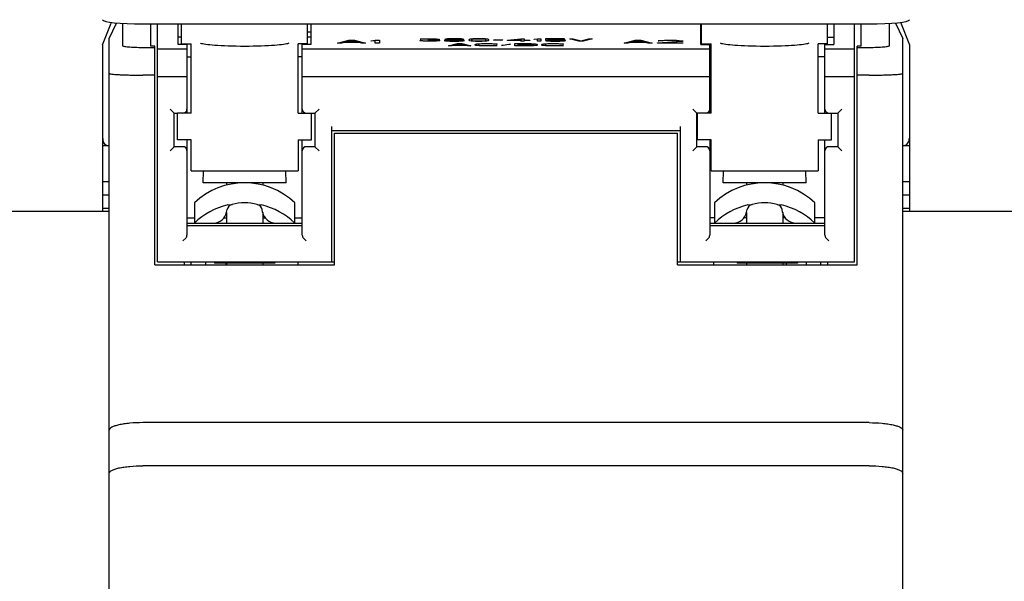
# Model space of a CAD drawing. Units: millimetres. Extents: x 885 to 1396, y -4 to 537.
# Drawn here: x 1231 to 1304, y 372 to 414 of the extents above; entities that cross this region are included whole.
import ezdxf

# ---------------------------------------------------------------- set-up
doc = ezdxf.new("R2010")
doc.units = ezdxf.units.MM
doc.header["$LTSCALE"] = 46.255
doc.header["$PDMODE"] = 3
doc.header["$PDSIZE"] = 0.3125
doc.layers.get('0').update_dxf_attribs({"linetype": 'CONTINUOUS'})
doc.layers.get('Defpoints').update_dxf_attribs({"linetype": 'CONTINUOUS'})
doc.layers.add('1__DRAFT_DIMS', color=7, linetype='CONTINUOUS')
doc.styles.get("Standard").update_dxf_attribs({"font": 'txt', "width": 0.8})
doc.dimstyles.new('DIMSTYLE_7', dxfattribs={"dimtxt": 8, "dimasz": 2.5, "dimexe": 1.5, "dimexo": 0.2, "dimgap": 2, "dimtad": 1, "dimdec": 3, "dimdsep": 46, "dimtxsty": 'Standard', "dimblk": '_FILLED', "dimblk1": '_FILLED', "dimblk2": '_FILLED', "dimcen": 0.09, "dimclrt": 5, "dimadec": 0, "dimazin": 0, "dimtp": 0.01, "dimtm": 0.01, "dimtfac": 1, "dimtdec": 3, "dimtofl": 0, "dimtmove": 0, "dimatfit": 3, "dimldrblk": '_FILLED', "dimfxl": 1, "dimtolj": 1, "dimarcsym": 0})

# ---------------------------------------------------------------- blocks, each defined once
blk = doc.blocks.new('_FILLED')
at = {"color": 0, "linetype": 'ByBlock'}
blk.add_solid([(0, 0), (-1, 0.14), (-1, -0.14)], dxfattribs=at)
blk = doc.blocks.new('*D3')
at = {"layer": '1__DRAFT_DIMS', "color": 0, "linetype": 'Continuous', "lineweight": -2}
for p, q in [((1275.533, 536.884), (1381.347, 536.884)), ((1379.847, 534.384), (1379.847, 332.584)), ((1320.869, 330.084), (1381.347, 330.084))]:
    blk.add_line(p, q, dxfattribs=at)
at = {"layer": 'Defpoints', "color": 0, "linetype": 'Continuous'}
for p in [(1275.333, 536.884), (1320.669, 330.084), (1379.847, 330.084)]:
    blk.add_point(p, dxfattribs=at)
at = {"layer": '1__DRAFT_DIMS', "color": 0, "linetype": 'Continuous', "lineweight": -2, "xscale": 2.5, "yscale": 2.5, "zscale": 2.5}
for p, rotation in [((1379.847, 536.884), 90), ((1379.847, 330.084), 270)]:
    blk.add_blockref('_FILLED', p, dxfattribs=dict(at, rotation=rotation))
at = {"layer": '1__DRAFT_DIMS', "color": 5, "linetype": 'Continuous', "insert": (1369.847, 433.484), "char_height": 8, "attachment_point": 2, "rotation": 90}
blk.add_mtext('\\A1;206.8max', dxfattribs=at)

msp = doc.modelspace()

# ---------------------------------------------------------------- linework, layer by layer
at = {"layer": '1__DRAFT_DIMS', "linetype": 'Continuous'}
for p, q in [((1296.3566, 413.6577), (1297.0326, 411.9677)), ((1236.8326, 411.9677), (1237.483, 413.5938)), ((1237.3326, 412.4554), (1237.8636, 413.5839)), ((1238.3152, 413.5839), (1238.3152, 411.9259)), ((1239.8326, 413.5386), (1294.0326, 413.5386)), ((1240.4326, 411.8798), (1240.4326, 413.5386)), ((1240.9326, 395.7839), (1240.9326, 413.5386)), ((1242.4826, 412.0144), (1242.4826, 413.5386)), ((1242.7326, 412.0144), (1242.7326, 413.5386)), ((1252.1326, 412.0144), (1252.1326, 413.5386)), ((1252.3826, 412.9339), (1252.1326, 412.9339)), ((1252.3826, 413.5386), (1252.3826, 412.0144)), ((1281.4826, 412.0144), (1281.4826, 413.5386)), ((1281.4826, 412.9339), (1281.5326, 412.9339)), ((1281.5326, 412.0144), (1281.5326, 413.5386)), ((1290.9326, 412.0144), (1290.9326, 413.5386)), ((1291.3826, 413.5386), (1291.3826, 412.0144)), ((1292.9326, 395.7839), (1292.9326, 413.5386)), ((1293.4326, 411.8798), (1293.4326, 413.5386)), ((1295.55, 411.9259), (1295.55, 413.5839)), ((1296.0016, 413.5839), (1296.5326, 412.4554)), ((1237.3326, 344.0839), (1237.3326, 412.4554)), ((1242.7326, 412.557), (1242.4826, 412.557)), ((1252.3826, 412.557), (1252.1326, 412.557)), ((1254.3701, 412.0966), (1255.2034, 412.3199)), ((1254.8909, 412.1536), (1254.6826, 412.0966)), ((1255.9326, 412.1536), (1254.8909, 412.1536)), ((1254.943, 412.1726), (1255.4117, 412.3009)), ((1255.8805, 412.1726), (1254.943, 412.1726)), ((1255.2034, 412.3199), (1255.6201, 412.3199)), ((1255.4117, 412.3009), (1255.8805, 412.1726)), ((1255.6201, 412.3199), (1256.4534, 412.0966)), ((1256.1409, 412.0966), (1255.9326, 412.1536)), ((1256.8701, 412.2866), (1257.1826, 412.3199)), ((1256.8701, 412.2486), (1256.8701, 412.2866)), ((1257.1826, 412.2819), (1256.8701, 412.2486)), ((1257.1826, 412.3199), (1257.4951, 412.3199)), ((1257.1826, 412.0966), (1257.1826, 412.2819)), ((1257.4951, 412.3199), (1257.4951, 412.0966)), ((1260.4951, 412.2947), (1260.7034, 412.2947)), ((1260.5367, 412.2833), (1260.4951, 412.2947)), ((1260.5367, 412.3897), (1260.5784, 412.4049)), ((1260.7451, 412.3897), (1260.5367, 412.3897)), ((1260.6201, 412.2719), (1260.5367, 412.2833)), ((1260.5784, 412.4049), (1260.7451, 412.4201)), ((1260.7451, 412.2643), (1260.6201, 412.2719)), ((1260.7034, 412.2947), (1260.7451, 412.2871)), ((1260.7451, 412.4201), (1260.9117, 412.4277)), ((1260.8284, 412.4011), (1260.7451, 412.3897)), ((1260.7451, 412.2871), (1260.8284, 412.2795)), ((1260.9117, 412.2567), (1260.7451, 412.2643)), ((1260.9534, 412.4087), (1260.8284, 412.4011)), ((1260.8284, 412.2795), (1260.9117, 412.2757)), ((1260.9117, 412.4277), (1261.2034, 412.4316)), ((1260.9117, 412.2757), (1261.1201, 412.2719)), ((1261.0784, 412.2529), (1260.9117, 412.2567)), ((1261.1617, 412.4125), (1260.9534, 412.4087)), ((1261.4117, 412.2529), (1261.0784, 412.2529)), ((1261.1201, 412.2719), (1261.3701, 412.2719)), ((1261.3284, 412.4125), (1261.1617, 412.4125)), ((1261.1617, 412.3517), (1261.3284, 412.3517)), ((1261.1617, 412.3365), (1261.1617, 412.3517)), ((1261.3284, 412.3365), (1261.1617, 412.3365)), ((1261.2034, 412.4316), (1261.2867, 412.4316)), ((1261.2867, 412.4316), (1261.5784, 412.4277)), ((1261.5367, 412.4087), (1261.3284, 412.4125)), ((1261.3284, 412.3517), (1261.5784, 412.3593)), ((1261.5784, 412.3327), (1261.3284, 412.3365)), ((1261.3701, 412.2719), (1261.5784, 412.2757)), ((1261.5784, 412.2567), (1261.4117, 412.2529)), ((1261.6617, 412.4011), (1261.5367, 412.4087)), ((1261.5784, 412.4277), (1261.7451, 412.4201)), ((1261.5784, 412.3593), (1261.6617, 412.3669)), ((1261.7034, 412.3251), (1261.5784, 412.3327)), ((1261.5784, 412.2757), (1261.6617, 412.2795)), ((1261.7451, 412.2643), (1261.5784, 412.2567)), ((1261.7451, 412.3897), (1261.6617, 412.4011)), ((1261.6617, 412.3669), (1261.7451, 412.3821)), ((1261.8284, 412.3555), (1261.6617, 412.3441)), ((1261.6617, 412.3441), (1261.8701, 412.3365)), ((1261.6617, 412.2795), (1261.7451, 412.2871)), ((1261.7867, 412.3099), (1261.7034, 412.3251)), ((1261.7451, 412.4201), (1261.9117, 412.4049)), ((1261.7451, 412.3821), (1261.7451, 412.3897)), ((1261.7451, 412.2871), (1261.7867, 412.2947)), ((1261.8701, 412.2719), (1261.7451, 412.2643)), ((1261.7867, 412.2947), (1261.7867, 412.3099)), ((1261.9117, 412.3669), (1261.8284, 412.3555)), ((1261.8701, 412.3365), (1261.9534, 412.3251)), ((1261.9534, 412.2833), (1261.8701, 412.2719)), ((1261.9117, 412.4049), (1261.9534, 412.3897)), ((1261.9534, 412.3821), (1261.9117, 412.3669)), ((1261.9534, 412.3897), (1261.9534, 412.3821)), ((1261.9534, 412.3251), (1261.9951, 412.3099)), ((1261.9951, 412.2947), (1261.9534, 412.2833)), ((1261.9951, 412.3099), (1261.9951, 412.2947)), ((1262.4117, 412.3289), (1262.3284, 412.3099)), ((1262.3284, 412.3099), (1262.3284, 412.2985)), ((1262.3284, 412.2985), (1262.4117, 412.2795)), ((1262.4534, 412.4049), (1262.3701, 412.3859)), ((1262.3701, 412.3859), (1262.3701, 412.3745)), ((1262.3701, 412.3745), (1262.4534, 412.3593)), ((1262.5784, 412.3403), (1262.4117, 412.3289)), ((1262.4117, 412.2795), (1262.5367, 412.2681)), ((1262.5784, 412.4163), (1262.4534, 412.4049)), ((1262.4534, 412.3593), (1262.5784, 412.3479)), ((1262.6617, 412.3251), (1262.5367, 412.3099)), ((1262.5367, 412.3099), (1262.5367, 412.2985)), ((1262.5367, 412.2985), (1262.6617, 412.2833)), ((1262.5367, 412.2681), (1262.7451, 412.2567)), ((1262.7867, 412.4277), (1262.5784, 412.4163)), ((1262.6617, 412.3973), (1262.5784, 412.3859)), ((1262.5784, 412.3859), (1262.5784, 412.3783)), ((1262.5784, 412.3783), (1262.6617, 412.3669)), ((1262.5784, 412.3479), (1262.6617, 412.3441)), ((1262.6617, 412.3441), (1262.5784, 412.3403)), ((1262.8284, 412.4087), (1262.6617, 412.3973)), ((1262.6617, 412.3669), (1262.8284, 412.3555)), ((1262.8284, 412.3327), (1262.6617, 412.3251)), ((1262.6617, 412.2833), (1262.8284, 412.2757)), ((1262.7451, 412.2567), (1262.9534, 412.2529)), ((1262.9951, 412.4316), (1262.7867, 412.4277)), ((1262.9951, 412.4125), (1262.8284, 412.4087)), ((1262.8284, 412.3555), (1262.9951, 412.3517)), ((1262.9951, 412.3365), (1262.8284, 412.3327)), ((1262.8284, 412.2757), (1262.9951, 412.2719)), ((1262.9534, 412.2529), (1263.2034, 412.2529)), ((1263.1617, 412.4316), (1262.9951, 412.4316)), ((1263.1617, 412.4125), (1262.9951, 412.4125)), ((1262.9951, 412.3517), (1263.1617, 412.3517)), ((1263.1617, 412.3365), (1262.9951, 412.3365)), ((1262.9951, 412.2719), (1263.1617, 412.2719)), ((1263.3701, 412.4277), (1263.1617, 412.4316)), ((1263.3284, 412.4087), (1263.1617, 412.4125)), ((1263.1617, 412.3517), (1263.3284, 412.3555)), ((1263.3284, 412.3327), (1263.1617, 412.3365)), ((1263.1617, 412.2719), (1263.3284, 412.2757)), ((1263.2034, 412.2529), (1263.4117, 412.2567)), ((1263.4951, 412.3973), (1263.3284, 412.4087)), ((1263.3284, 412.3555), (1263.4951, 412.3669)), ((1263.4951, 412.3251), (1263.3284, 412.3327)), ((1263.3284, 412.2757), (1263.4951, 412.2833)), ((1263.5784, 412.4163), (1263.3701, 412.4277)), ((1263.4117, 412.2567), (1263.6201, 412.2681)), ((1263.5784, 412.3859), (1263.4951, 412.3973)), ((1263.4951, 412.3669), (1263.5784, 412.3783)), ((1263.4951, 412.3441), (1263.5784, 412.3479)), ((1263.5784, 412.3403), (1263.4951, 412.3441)), ((1263.6201, 412.3099), (1263.4951, 412.3251)), ((1263.4951, 412.2833), (1263.6201, 412.2985)), ((1263.7034, 412.4049), (1263.5784, 412.4163)), ((1263.5784, 412.3783), (1263.5784, 412.3859)), ((1263.5784, 412.3479), (1263.7034, 412.3593)), ((1263.7451, 412.3289), (1263.5784, 412.3403)), ((1263.6201, 412.2985), (1263.6201, 412.3099)), ((1263.6201, 412.2681), (1263.7451, 412.2795)), ((1263.7867, 412.3859), (1263.7034, 412.4049)), ((1263.7034, 412.3593), (1263.7867, 412.3745)), ((1263.8284, 412.3099), (1263.7451, 412.3289)), ((1263.7451, 412.2795), (1263.8284, 412.2985)), ((1263.7867, 412.3745), (1263.7867, 412.3859)), ((1263.8284, 412.2985), (1263.8284, 412.3099)), ((1264.2034, 412.3783), (1264.1617, 412.3593)), ((1264.1617, 412.3593), (1264.1617, 412.3251)), ((1264.1617, 412.3251), (1264.2034, 412.3061)), ((1264.2451, 412.3897), (1264.2034, 412.3783)), ((1264.2034, 412.3061), (1264.2451, 412.2947)), ((1264.3284, 412.4049), (1264.2451, 412.3897)), ((1264.2451, 412.2947), (1264.3284, 412.2795)), ((1264.4534, 412.4163), (1264.3284, 412.4049)), ((1264.3284, 412.2795), (1264.4534, 412.2681)), ((1264.4117, 412.3783), (1264.3701, 412.3555)), ((1264.3701, 412.3555), (1264.3701, 412.3289)), ((1264.3701, 412.3289), (1264.4117, 412.3061)), ((1264.5784, 412.4011), (1264.4117, 412.3783)), ((1264.4117, 412.3061), (1264.5784, 412.2833)), ((1264.6617, 412.4277), (1264.4534, 412.4163)), ((1264.4534, 412.2681), (1264.6617, 412.2567)), ((1264.7034, 412.4087), (1264.5784, 412.4011)), ((1264.5784, 412.2833), (1264.7034, 412.2757)), ((1264.9117, 412.4316), (1264.6617, 412.4277)), ((1264.6617, 412.2567), (1264.9117, 412.2529)), ((1264.9117, 412.4125), (1264.7034, 412.4087)), ((1264.7034, 412.2757), (1264.9117, 412.2719)), ((1265.1617, 412.4277), (1264.9117, 412.4316)), ((1265.1201, 412.4087), (1264.9117, 412.4125)), ((1264.9117, 412.2719), (1265.1201, 412.2757)), ((1264.9117, 412.2529), (1265.1617, 412.2567)), ((1265.2451, 412.4011), (1265.1201, 412.4087)), ((1265.1201, 412.2757), (1265.2451, 412.2833)), ((1265.3701, 412.4163), (1265.1617, 412.4277)), ((1265.1617, 412.2567), (1265.3701, 412.2681)), ((1265.4117, 412.3783), (1265.2451, 412.4011)), ((1265.2451, 412.2833), (1265.4117, 412.3061)), ((1265.4951, 412.4049), (1265.3701, 412.4163)), ((1265.3701, 412.2681), (1265.4951, 412.2795)), ((1265.4534, 412.3555), (1265.4117, 412.3783)), ((1265.4117, 412.3061), (1265.4534, 412.3289)), ((1265.4534, 412.3289), (1265.4534, 412.3555)), ((1265.5784, 412.3897), (1265.4951, 412.4049)), ((1265.4951, 412.2795), (1265.5784, 412.2947)), ((1265.6201, 412.3783), (1265.5784, 412.3897)), ((1265.5784, 412.2947), (1265.6201, 412.3061)), ((1265.6617, 412.3593), (1265.6201, 412.3783)), ((1265.6201, 412.3061), (1265.6617, 412.3251)), ((1265.6617, 412.3251), (1265.6617, 412.3593)), ((1265.9951, 412.3441), (1266.1617, 412.3517)), ((1266.0367, 412.3365), (1265.9951, 412.3441)), ((1266.1617, 412.3441), (1266.0367, 412.3365)), ((1266.1617, 412.3517), (1266.4951, 412.3365)), ((1266.4951, 412.3289), (1266.1617, 412.3441)), ((1266.4951, 412.3365), (1266.6617, 412.3441)), ((1266.7034, 412.3365), (1266.4951, 412.3289)), ((1266.6617, 412.3441), (1266.7034, 412.3365)), ((1267.0367, 412.3289), (1268.0367, 412.4316)), ((1267.0367, 412.3061), (1267.0367, 412.3289)), ((1268.0367, 412.3061), (1267.0367, 412.3061)), ((1267.3284, 412.3289), (1268.0367, 412.4011)), ((1268.0367, 412.3289), (1267.3284, 412.3289)), ((1268.0367, 412.4316), (1268.2867, 412.4316)), ((1268.0367, 412.4011), (1268.0367, 412.3289)), ((1268.0367, 412.2529), (1268.0367, 412.3061)), ((1268.2867, 412.2529), (1268.0367, 412.2529)), ((1268.2867, 412.4316), (1268.2867, 412.3289)), ((1268.2867, 412.3289), (1268.7034, 412.3289)), ((1268.7034, 412.3061), (1268.2867, 412.3061)), ((1268.2867, 412.3061), (1268.2867, 412.2529)), ((1268.7034, 412.3289), (1268.7034, 412.3061)), ((1269.0367, 412.4049), (1269.2867, 412.4316)), ((1269.0367, 412.3745), (1269.0367, 412.4049)), ((1269.2867, 412.4011), (1269.0367, 412.3745)), ((1269.2867, 412.4316), (1269.5367, 412.4316)), ((1269.2867, 412.2529), (1269.2867, 412.4011)), ((1269.5367, 412.2529), (1269.2867, 412.2529)), ((1269.5367, 412.4316), (1269.5367, 412.2529)), ((1271.2867, 412.4316), (1269.8701, 412.4316)), ((1269.8701, 412.4316), (1269.8701, 412.3327)), ((1269.8701, 412.3327), (1270.1617, 412.3327)), ((1270.1201, 412.2985), (1269.8701, 412.2985)), ((1269.8701, 412.2985), (1269.9534, 412.2833)), ((1269.9534, 412.2833), (1270.0784, 412.2681)), ((1270.0784, 412.4125), (1271.2867, 412.4125)), ((1270.0784, 412.3517), (1270.0784, 412.4125)), ((1270.2867, 412.3631), (1270.0784, 412.3517)), ((1270.0784, 412.2681), (1270.2867, 412.2567)), ((1270.2034, 412.2833), (1270.1201, 412.2985)), ((1270.1617, 412.3327), (1270.3284, 412.3441)), ((1270.3284, 412.2757), (1270.2034, 412.2833)), ((1270.4951, 412.3669), (1270.2867, 412.3631)), ((1270.2867, 412.2567), (1270.4951, 412.2529)), ((1270.3284, 412.3441), (1270.4951, 412.3479)), ((1270.4951, 412.2719), (1270.3284, 412.2757)), ((1270.7451, 412.3669), (1270.4951, 412.3669)), ((1270.4951, 412.3479), (1270.7451, 412.3479)), ((1270.7451, 412.2719), (1270.4951, 412.2719)), ((1270.4951, 412.2529), (1270.7451, 412.2529)), ((1270.9534, 412.3631), (1270.7451, 412.3669)), ((1270.7451, 412.3479), (1270.9117, 412.3441)), ((1270.9117, 412.2757), (1270.7451, 412.2719)), ((1270.7451, 412.2529), (1270.9534, 412.2567)), ((1270.9117, 412.3441), (1271.0367, 412.3365)), ((1271.0367, 412.2833), (1270.9117, 412.2757)), ((1271.1617, 412.3517), (1270.9534, 412.3631)), ((1270.9534, 412.2567), (1271.1617, 412.2681)), ((1271.0367, 412.3365), (1271.1201, 412.3251)), ((1271.1201, 412.2947), (1271.0367, 412.2833)), ((1271.1201, 412.3251), (1271.1617, 412.3137)), ((1271.1617, 412.3061), (1271.1201, 412.2947)), ((1271.2867, 412.3365), (1271.1617, 412.3517)), ((1271.1617, 412.3137), (1271.1617, 412.3061)), ((1271.1617, 412.2681), (1271.2867, 412.2833)), ((1271.2867, 412.4125), (1271.2867, 412.4316)), ((1271.3701, 412.3175), (1271.2867, 412.3365)), ((1271.2867, 412.2833), (1271.3701, 412.3023)), ((1271.3701, 412.3023), (1271.3701, 412.3175)), ((1271.7034, 412.4316), (1271.9534, 412.4316)), ((1272.3701, 412.2529), (1271.7034, 412.4316)), ((1271.9534, 412.4316), (1272.5367, 412.2757)), ((1272.7034, 412.2529), (1272.3701, 412.2529)), ((1272.5367, 412.2757), (1273.1201, 412.4316)), ((1273.3701, 412.4316), (1272.7034, 412.2529)), ((1273.1201, 412.4316), (1273.3701, 412.4316)), ((1275.7451, 412.0966), (1276.5784, 412.3199)), ((1276.2659, 412.1536), (1276.0576, 412.0966)), ((1277.3076, 412.1536), (1276.2659, 412.1536)), ((1276.318, 412.1726), (1276.7867, 412.3009)), ((1277.2555, 412.1726), (1276.318, 412.1726)), ((1276.5784, 412.3199), (1276.9951, 412.3199)), ((1276.7867, 412.3009), (1277.2555, 412.1726)), ((1276.9951, 412.3199), (1277.8284, 412.0966)), ((1277.5159, 412.0966), (1277.3076, 412.1536)), ((1278.2451, 412.1203), (1279.7034, 412.2391)), ((1278.2972, 412.2676), (1278.3492, 412.2866)), ((1278.5576, 412.2676), (1278.2972, 412.2676)), ((1278.3492, 412.2866), (1278.5576, 412.3056)), ((1278.5576, 412.3056), (1278.7659, 412.3151)), ((1278.6617, 412.2819), (1278.5576, 412.2676)), ((1278.818, 412.2914), (1278.6617, 412.2819)), ((1279.9638, 412.2249), (1278.6617, 412.1203)), ((1278.7659, 412.3151), (1279.1305, 412.3199)), ((1279.0784, 412.2961), (1278.818, 412.2914)), ((1279.2867, 412.2961), (1279.0784, 412.2961)), ((1279.1305, 412.3199), (1279.3388, 412.3199)), ((1279.5472, 412.2914), (1279.2867, 412.2961)), ((1279.3388, 412.3199), (1279.6513, 412.3151)), ((1279.7034, 412.2819), (1279.5472, 412.2914)), ((1279.6513, 412.3151), (1279.8597, 412.3056)), ((1279.8076, 412.2676), (1279.7034, 412.2819)), ((1279.7034, 412.2391), (1279.8076, 412.2581)), ((1279.8076, 412.2581), (1279.8076, 412.2676)), ((1279.8597, 412.3056), (1280.068, 412.2866)), ((1280.068, 412.2391), (1279.9638, 412.2249)), ((1280.068, 412.2866), (1280.1201, 412.2676)), ((1280.1201, 412.2581), (1280.068, 412.2391)), ((1280.1201, 412.2676), (1280.1201, 412.2581)), ((1281.4826, 412.557), (1281.5326, 412.557)), ((1290.9326, 412.557), (1291.3826, 412.557)), ((1296.5326, 344.0839), (1296.5326, 412.4554)), ((1236.8326, 411.9677), (1236.8326, 399.5839)), ((1239.8326, 411.7899), (1240.7326, 411.7899)), ((1240.7326, 411.8798), (1240.4326, 411.8798)), ((1240.7326, 395.5839), (1240.7326, 411.8798)), ((1243.1326, 411.6553), (1240.9326, 411.6553)), ((1243.1326, 412.0144), (1242.4826, 412.0144)), ((1242.7326, 412.0576), (1243.4326, 412.0576)), ((1243.1326, 412.0144), (1243.1326, 406.8841)), ((1243.4326, 406.8841), (1243.4326, 412.0576)), ((1252.1326, 412.0576), (1251.4326, 412.0576)), ((1251.4326, 406.8841), (1251.4326, 412.0576)), ((1252.3826, 412.0144), (1251.7326, 412.0144)), ((1251.7326, 406.8841), (1251.7326, 412.0144)), ((1282.1326, 411.6553), (1251.7326, 411.6553)), ((1254.6826, 412.0966), (1254.3701, 412.0966)), ((1256.4534, 412.0966), (1256.1409, 412.0966)), ((1257.4951, 412.0966), (1257.1826, 412.0966)), ((1262.6409, 411.8956), (1263.3076, 412.0742)), ((1262.8909, 411.8956), (1262.6409, 411.8956)), ((1263.0576, 411.9412), (1262.8909, 411.8956)), ((1263.8909, 411.9412), (1263.0576, 411.9412)), ((1263.0992, 411.9564), (1263.4742, 412.059)), ((1263.8492, 411.9564), (1263.0992, 411.9564)), ((1263.3076, 412.0742), (1263.6409, 412.0742)), ((1263.4742, 412.059), (1263.8492, 411.9564)), ((1263.6409, 412.0742), (1264.3076, 411.8956)), ((1264.0576, 411.8956), (1263.8909, 411.9412)), ((1264.3076, 411.8956), (1264.0576, 411.8956)), ((1264.6409, 412.0134), (1264.6826, 412.0324)), ((1264.6409, 411.9564), (1264.6409, 412.0134)), ((1264.6826, 411.9374), (1264.6409, 411.9564)), ((1264.6826, 412.0324), (1264.7659, 412.0476)), ((1264.7659, 411.9222), (1264.6826, 411.9374)), ((1264.7659, 412.0476), (1264.9326, 412.0628)), ((1264.9326, 411.907), (1264.7659, 411.9222)), ((1264.9326, 412.0286), (1264.8909, 412.0134)), ((1264.8909, 412.0134), (1264.8909, 411.9564)), ((1264.8909, 411.9564), (1264.9326, 411.9412)), ((1264.9326, 412.0628), (1265.0992, 412.0704)), ((1265.0159, 412.04), (1264.9326, 412.0286)), ((1264.9326, 411.9412), (1265.0159, 411.9298)), ((1265.0992, 411.8994), (1264.9326, 411.907)), ((1265.1409, 412.0476), (1265.0159, 412.04)), ((1265.0159, 411.9298), (1265.1409, 411.9222)), ((1265.0992, 412.0704), (1265.3076, 412.0742)), ((1265.3076, 411.8956), (1265.0992, 411.8994)), ((1265.3076, 412.0514), (1265.1409, 412.0476)), ((1265.1409, 411.9222), (1265.3076, 411.9184)), ((1265.3076, 412.0742), (1265.6826, 412.0742)), ((1265.6826, 412.0514), (1265.3076, 412.0514)), ((1265.3076, 411.9184), (1265.6826, 411.9184)), ((1265.6826, 411.8956), (1265.3076, 411.8956)), ((1265.6826, 412.0742), (1265.8909, 412.0704)), ((1265.8492, 412.0476), (1265.6826, 412.0514)), ((1265.6826, 411.9184), (1265.8492, 411.9222)), ((1265.8909, 411.8994), (1265.6826, 411.8956)), ((1265.9742, 412.04), (1265.8492, 412.0476)), ((1265.8492, 411.9222), (1265.9742, 411.9298)), ((1265.8909, 412.0704), (1266.0576, 412.0628)), ((1266.0576, 411.907), (1265.8909, 411.8994)), ((1266.0159, 412.0286), (1265.9742, 412.04)), ((1265.9742, 411.9298), (1266.0159, 411.9412)), ((1266.2659, 412.0286), (1266.0159, 412.0286)), ((1266.0159, 411.9412), (1266.2659, 411.9412)), ((1266.0576, 412.0628), (1266.2242, 412.0476)), ((1266.2242, 411.9222), (1266.0576, 411.907)), ((1266.2242, 412.0476), (1266.2659, 412.0286)), ((1266.2659, 411.9412), (1266.2242, 411.9222)), ((1266.5992, 411.9412), (1267.1409, 412.0362)), ((1266.7242, 411.9336), (1266.5992, 411.9412)), ((1267.2659, 412.0286), (1266.7242, 411.9336)), ((1267.1409, 412.0362), (1267.2659, 412.0286)), ((1267.5992, 412.0742), (1268.5992, 412.0742)), ((1267.5992, 411.8956), (1267.5992, 412.0742)), ((1268.5992, 411.8956), (1267.5992, 411.8956)), ((1267.8492, 412.0514), (1268.5992, 412.0514)), ((1267.8492, 411.9184), (1267.8492, 412.0514)), ((1268.5992, 411.9184), (1267.8492, 411.9184)), ((1268.5992, 412.0742), (1268.8076, 412.0704)), ((1268.5992, 412.0514), (1268.7659, 412.0476)), ((1268.7659, 411.9222), (1268.5992, 411.9184)), ((1268.8076, 411.8994), (1268.5992, 411.8956)), ((1268.7659, 412.0476), (1268.8909, 412.04)), ((1268.8909, 411.9298), (1268.7659, 411.9222)), ((1268.8076, 412.0704), (1268.9742, 412.0628)), ((1268.9742, 411.907), (1268.8076, 411.8994)), ((1268.8909, 412.04), (1268.9742, 412.0286)), ((1268.9742, 411.9412), (1268.8909, 411.9298)), ((1268.9742, 412.0628), (1269.1409, 412.0476)), ((1268.9742, 412.0286), (1269.0159, 412.0134)), ((1269.0159, 411.9564), (1268.9742, 411.9412)), ((1269.1409, 411.9222), (1268.9742, 411.907)), ((1269.0159, 412.0134), (1269.0159, 411.9564)), ((1269.1409, 412.0476), (1269.2242, 412.0324)), ((1269.2242, 411.9374), (1269.1409, 411.9222)), ((1269.2242, 412.0324), (1269.2659, 412.0134)), ((1269.2659, 411.9564), (1269.2242, 411.9374)), ((1269.2659, 412.0134), (1269.2659, 411.9564)), ((1269.5992, 412.0134), (1269.6409, 412.0324)), ((1269.5992, 411.9564), (1269.5992, 412.0134)), ((1269.6409, 411.9374), (1269.5992, 411.9564)), ((1269.6409, 412.0324), (1269.7242, 412.0476)), ((1269.7242, 411.9222), (1269.6409, 411.9374)), ((1269.7242, 412.0476), (1269.8909, 412.0628)), ((1269.8909, 411.907), (1269.7242, 411.9222)), ((1269.8909, 412.0286), (1269.8492, 412.0134)), ((1269.8492, 412.0134), (1269.8492, 411.9564)), ((1269.8492, 411.9564), (1269.8909, 411.9412)), ((1269.8909, 412.0628), (1270.0576, 412.0704)), ((1269.9742, 412.04), (1269.8909, 412.0286)), ((1269.8909, 411.9412), (1269.9742, 411.9298)), ((1270.0576, 411.8994), (1269.8909, 411.907)), ((1270.0992, 412.0476), (1269.9742, 412.04)), ((1269.9742, 411.9298), (1270.0992, 411.9222)), ((1270.0576, 412.0704), (1270.2659, 412.0742)), ((1270.2659, 411.8956), (1270.0576, 411.8994)), ((1270.2659, 412.0514), (1270.0992, 412.0476)), ((1270.0992, 411.9222), (1270.2659, 411.9184)), ((1270.2659, 412.0742), (1270.6409, 412.0742)), ((1270.6409, 412.0514), (1270.2659, 412.0514)), ((1270.2659, 411.9184), (1270.6409, 411.9184)), ((1270.6409, 411.8956), (1270.2659, 411.8956)), ((1270.6409, 412.0742), (1270.8492, 412.0704)), ((1270.8076, 412.0476), (1270.6409, 412.0514)), ((1270.6409, 411.9184), (1270.8076, 411.9222)), ((1270.8492, 411.8994), (1270.6409, 411.8956)), ((1270.9326, 412.04), (1270.8076, 412.0476)), ((1270.8076, 411.9222), (1270.9326, 411.9298)), ((1270.8492, 412.0704), (1271.0159, 412.0628)), ((1271.0159, 411.907), (1270.8492, 411.8994)), ((1270.9742, 412.0286), (1270.9326, 412.04)), ((1270.9326, 411.9298), (1270.9742, 411.9412)), ((1271.2242, 412.0286), (1270.9742, 412.0286)), ((1270.9742, 411.9412), (1271.2242, 411.9412)), ((1271.0159, 412.0628), (1271.1826, 412.0476)), ((1271.1826, 411.9222), (1271.0159, 411.907)), ((1271.1826, 412.0476), (1271.2242, 412.0286)), ((1271.2242, 411.9412), (1271.1826, 411.9222)), ((1276.0576, 412.0966), (1275.7451, 412.0966)), ((1277.8284, 412.0966), (1277.5159, 412.0966)), ((1278.2451, 412.0966), (1278.2451, 412.1203)), ((1280.1201, 412.0966), (1278.2451, 412.0966)), ((1278.6617, 412.1203), (1280.1201, 412.1203)), ((1280.1201, 412.1203), (1280.1201, 412.0966)), ((1281.4826, 412.0144), (1282.1326, 412.0144)), ((1281.5326, 412.0576), (1282.2326, 412.0576)), ((1282.1326, 406.8841), (1282.1326, 412.0144)), ((1282.2326, 406.8841), (1282.2326, 412.0576)), ((1290.9326, 412.0576), (1290.2326, 412.0576)), ((1290.2326, 406.8841), (1290.2326, 412.0576)), ((1290.7326, 412.0144), (1291.3826, 412.0144)), ((1290.7326, 406.8841), (1290.7326, 412.0144)), ((1292.9326, 411.6553), (1290.7326, 411.6553)), ((1293.4326, 411.8798), (1293.1326, 411.8798)), ((1293.1326, 395.5839), (1293.1326, 411.8798)), ((1293.1326, 411.7899), (1294.0326, 411.7899)), ((1297.0326, 411.9677), (1297.0326, 399.5839)), ((1243.1326, 411.081), (1243.4326, 411.081)), ((1251.7326, 411.081), (1251.4326, 411.081)), ((1282.1326, 411.081), (1282.2326, 411.081)), ((1290.7326, 411.081), (1290.2326, 411.081)), ((1240.7326, 409.7184), (1239.8326, 409.7184)), ((1243.1326, 409.5839), (1240.9326, 409.5839)), ((1282.1326, 409.5839), (1251.7326, 409.5839)), ((1292.9326, 409.5839), (1290.7326, 409.5839)), ((1294.0326, 409.7184), (1293.1326, 409.7184)), ((1242.1826, 406.8839), (1241.8826, 407.1839)), ((1252.6826, 406.8839), (1252.9826, 407.1839)), ((1281.1826, 406.8839), (1280.8826, 407.1839)), ((1291.6826, 406.8839), (1291.9826, 407.1839)), ((1242.1826, 404.3839), (1242.1826, 406.8839)), ((1242.1826, 406.8839), (1242.4326, 406.8839)), ((1242.4326, 404.8841), (1242.4326, 406.8841)), ((1243.4326, 406.8841), (1242.4326, 406.8841)), ((1251.4326, 406.8841), (1252.4326, 406.8841)), ((1252.4326, 404.8841), (1252.4326, 406.8841)), ((1252.4326, 406.8839), (1252.6826, 406.8839)), ((1252.6826, 406.8839), (1252.6826, 404.3839)), ((1281.1826, 406.8839), (1281.2326, 406.8839)), ((1281.1826, 404.3839), (1281.1826, 406.8839)), ((1282.2326, 406.8841), (1281.2326, 406.8841)), ((1281.2326, 404.8841), (1281.2326, 406.8841)), ((1290.2326, 406.8841), (1291.2326, 406.8841)), ((1291.2326, 404.8841), (1291.2326, 406.8841)), ((1291.2326, 406.8839), (1291.6826, 406.8839)), ((1291.6826, 406.8839), (1291.6826, 404.3839)), ((1253.9326, 395.7839), (1253.9326, 405.8839)), ((1253.9326, 405.5839), (1279.9326, 405.5839)), ((1279.9326, 405.8839), (1279.9326, 395.7839)), ((1243.4326, 404.8841), (1242.4326, 404.8841)), ((1243.1326, 404.8841), (1243.1326, 397.7839)), ((1243.4326, 402.5846), (1243.4326, 404.8841)), ((1251.4326, 404.8841), (1252.4326, 404.8841)), ((1251.4326, 404.8841), (1251.4326, 402.5846)), ((1251.7326, 397.7839), (1251.7326, 404.8841)), ((1254.1326, 405.3839), (1279.7326, 405.3839)), ((1254.1326, 395.5839), (1254.1326, 405.3839)), ((1279.7326, 395.5839), (1279.7326, 405.3839)), ((1282.2326, 404.8841), (1281.2326, 404.8841)), ((1282.1326, 404.8841), (1282.1326, 397.7839)), ((1282.2326, 402.5846), (1282.2326, 404.8841)), ((1290.2326, 404.8841), (1291.2326, 404.8841)), ((1290.2326, 404.8841), (1290.2326, 402.5846)), ((1290.7326, 397.7839), (1290.7326, 404.8841)), ((1236.8326, 404.4839), (1237.3326, 404.4839)), ((1242.1826, 404.3839), (1241.8826, 404.0839)), ((1242.8326, 404.3839), (1242.1826, 404.3839)), ((1252.6826, 404.3839), (1252.0326, 404.3839)), ((1252.6826, 404.3839), (1252.9826, 404.0839)), ((1281.1826, 404.3839), (1280.8826, 404.0839)), ((1281.8326, 404.3839), (1281.1826, 404.3839)), ((1291.6826, 404.3839), (1291.0326, 404.3839)), ((1291.6826, 404.3839), (1291.9826, 404.0839)), ((1296.5326, 404.4839), (1297.0326, 404.4839)), ((1243.4326, 402.5846), (1251.4326, 402.5846)), ((1244.3326, 401.6909), (1244.3683, 402.5846)), ((1250.5326, 401.6909), (1250.4968, 402.5846)), ((1282.2326, 402.5846), (1290.2326, 402.5846)), ((1283.1326, 401.6909), (1283.1683, 402.5846)), ((1289.3326, 401.6909), (1289.2968, 402.5846)), ((1236.8326, 401.7839), (1237.3326, 401.7839)), ((1250.5326, 401.6909), (1244.3326, 401.6909)), ((1246.0826, 401.6909), (1246.0826, 401.5133)), ((1248.7826, 401.6909), (1248.7826, 401.5133)), ((1289.3326, 401.6909), (1283.1326, 401.6909)), ((1284.8826, 401.6909), (1284.8826, 401.5133)), ((1287.5826, 401.6909), (1287.5826, 401.5133)), ((1296.5326, 401.7839), (1297.0326, 401.7839)), ((1236.8326, 400.7839), (1237.3326, 400.7839)), ((1296.5326, 400.7839), (1297.0326, 400.7839)), ((1237.3326, 399.7839), (1236.8326, 399.7839)), ((1243.6826, 400.1909), (1243.6826, 398.6909)), ((1246.0889, 399.5015), (1246.1247, 399.6871)), ((1246.1836, 400.0455), (1246.4968, 400.0781)), ((1248.3683, 400.0781), (1248.6816, 400.0455)), ((1248.7762, 399.5015), (1248.7405, 399.6871)), ((1251.1826, 398.6909), (1251.1826, 400.1909)), ((1282.4826, 400.1909), (1282.4826, 398.6909)), ((1284.8889, 399.5015), (1284.9247, 399.6871)), ((1284.9836, 400.0455), (1285.2968, 400.0781)), ((1287.1683, 400.0781), (1287.4816, 400.0455)), ((1287.5762, 399.5015), (1287.5405, 399.6871)), ((1289.9826, 398.6909), (1289.9826, 400.1909)), ((1297.0326, 399.7839), (1296.5326, 399.7839)), ((1192.4326, 399.5839), (1237.3326, 399.5839)), ((1243.1326, 399.0839), (1243.6826, 399.0839)), ((1245.8977, 399.0839), (1246.0826, 399.0839)), ((1246.0826, 399.4792), (1246.0826, 398.6909)), ((1248.7826, 399.4792), (1248.7826, 398.6909)), ((1248.7826, 399.0839), (1248.9675, 399.0839)), ((1251.1826, 399.0839), (1251.7326, 399.0839)), ((1282.4826, 399.0839), (1282.1326, 399.0839)), ((1284.8826, 399.0839), (1284.6977, 399.0839)), ((1284.8826, 399.4792), (1284.8826, 398.6898)), ((1287.5826, 399.4792), (1287.5826, 398.6898)), ((1287.7675, 399.0839), (1287.5826, 399.0839)), ((1290.7326, 399.0839), (1289.9826, 399.0839)), ((1296.5326, 399.5839), (1341.4326, 399.5839)), ((1243.1326, 398.6909), (1251.7326, 398.6909)), ((1251.7326, 398.4839), (1243.1326, 398.4839)), ((1282.1326, 398.6898), (1290.7326, 398.6898)), ((1290.7326, 398.4839), (1282.1326, 398.4839)), ((1242.8326, 397.3596), (1243.0447, 397.5717)), ((1252.0326, 397.3596), (1251.8204, 397.5717)), ((1282.0447, 397.5717), (1281.8326, 397.3596)), ((1290.8204, 397.5717), (1291.0326, 397.3596)), ((1240.7326, 395.5839), (1254.1326, 395.5839)), ((1240.9326, 395.7839), (1254.1326, 395.7839)), ((1242.9326, 395.7839), (1242.9326, 395.5839)), ((1243.4326, 395.5839), (1243.4326, 395.7839)), ((1244.5326, 395.5839), (1244.5326, 395.7839)), ((1245.1826, 395.7839), (1245.1826, 395.6909)), ((1249.6826, 395.6909), (1245.1826, 395.6909)), ((1246.0326, 395.6909), (1246.0326, 395.5839)), ((1246.0826, 395.6909), (1246.0826, 395.5839)), ((1248.7826, 395.6909), (1248.7826, 395.5839)), ((1249.6826, 395.7839), (1249.6826, 395.6909)), ((1251.4326, 395.5839), (1251.4326, 395.7839)), ((1279.7326, 395.7839), (1292.9326, 395.7839)), ((1279.7326, 395.5839), (1293.1326, 395.5839)), ((1282.4326, 395.5839), (1282.4326, 395.7839)), ((1284.1826, 395.7839), (1284.1826, 395.6898)), ((1288.6826, 395.6898), (1284.1826, 395.6898)), ((1284.8826, 395.6898), (1284.8826, 395.5839)), ((1287.5826, 395.6898), (1287.5826, 395.5839)), ((1287.8326, 395.6898), (1287.8326, 395.5839)), ((1288.6826, 395.7839), (1288.6826, 395.6898)), ((1289.3326, 395.7839), (1289.3326, 395.5839)), ((1290.4326, 395.5839), (1290.4326, 395.7839)), ((1290.9326, 395.7839), (1290.9326, 395.5839)), ((1294.0326, 383.8006), (1239.8326, 383.8006)), ((1294.0326, 380.5839), (1239.8326, 380.5839))]:
    msp.add_line(p, q, dxfattribs=at)
for points in [[(1250.7414, 412.1008), (1250.7288, 412.0949), (1250.6903, 412.0812), (1250.6295, 412.0643), (1250.5478, 412.0461), (1250.446, 412.0273), (1250.3247, 412.0085), (1250.1845, 411.9901), (1250.0258, 411.9723), (1249.8486, 411.9552), (1249.6526, 411.939), (1249.4378, 411.9239), (1249.2039, 411.91), (1248.9509, 411.8976), (1248.6788, 411.8869), (1248.3883, 411.878), (1248.0814, 411.8714), (1247.7632, 411.8673), (1247.4391, 411.8659), (1247.1149, 411.8672), (1246.7963, 411.8712), (1246.4889, 411.8777), (1246.1975, 411.8865), (1245.9246, 411.8972), (1245.6707, 411.9095), (1245.4359, 411.9234), (1245.2202, 411.9384), (1245.0233, 411.9546), (1244.8453, 411.9716), (1244.6858, 411.9895), (1244.5448, 412.0079), (1244.4228, 412.0267), (1244.3203, 412.0455), (1244.2379, 412.0638), (1244.1763, 412.0807), (1244.1348, 412.0956)], [(1289.5414, 412.1008), (1289.5288, 412.0949), (1289.4903, 412.0812), (1289.4295, 412.0643), (1289.3478, 412.0461), (1289.246, 412.0273), (1289.1247, 412.0085), (1288.9845, 411.9901), (1288.8258, 411.9723), (1288.6486, 411.9552), (1288.4526, 411.939), (1288.2378, 411.9239), (1288.0039, 411.91), (1287.7509, 411.8976), (1287.4788, 411.8869), (1287.1883, 411.878), (1286.8814, 411.8714), (1286.5632, 411.8673), (1286.2391, 411.8659), (1285.9149, 411.8672), (1285.5963, 411.8712), (1285.2889, 411.8777), (1284.9975, 411.8865), (1284.7246, 411.8972), (1284.4707, 411.9095), (1284.2359, 411.9234), (1284.0202, 411.9384), (1283.8233, 411.9546), (1283.6453, 411.9716), (1283.4858, 411.9895), (1283.3448, 412.0079), (1283.2228, 412.0267), (1283.1203, 412.0455), (1283.0379, 412.0638), (1282.9763, 412.0807), (1282.9348, 412.0956)]]:
    msp.add_lwpolyline(points, dxfattribs=at)
for centre, radius, start, end in [((1242.8326, 407.1839), 0.3, 270, 360), ((1252.0326, 407.1839), 0.3, 180, 270), ((1281.8326, 407.1839), 0.3, 270, 360), ((1291.0326, 407.1839), 0.3, 180, 270), ((1242.8326, 404.0839), 0.3, 0, 90), ((1252.0326, 404.0839), 0.3, 90, 180), ((1281.8326, 404.0839), 0.3, 0, 90), ((1291.0326, 404.0839), 0.3, 90, 180), ((1247.4326, 396.2534), 5.4375, 46.397181, 133.602819), ((1286.2326, 396.2534), 5.4375, 46.397181, 133.602819), ((1247.4326, 394.7534), 5.4375, 103.279473, 133.602819), ((1246.6156, 399.5924), 0.5, 103.747949, 169.084306), ((1247.4326, 396.2534), 3.9375, 76.253154, 103.747949), ((1248.2495, 399.5924), 0.5, 10.915694, 76.252051), ((1247.4326, 394.7534), 5.4375, 46.397181, 76.720527), ((1286.2326, 394.7534), 5.4375, 103.279473, 133.602819), ((1285.4156, 399.5924), 0.5, 103.747949, 169.084306), ((1286.2326, 396.2534), 3.9375, 76.253154, 103.747949), ((1287.0495, 399.5924), 0.5, 10.915694, 76.252051), ((1286.2326, 394.7534), 5.4375, 46.397181, 76.720527), ((1245.107, 399.6909), 1, 271.461576, 349.084306), ((1249.7581, 399.6909), 1, 190.915694, 268.538244), ((1283.907, 399.6909), 1, 270, 349.084306), ((1288.5581, 399.6909), 1, 190.915694, 270)]:
    msp.add_arc(centre, radius, start, end, dxfattribs=at)
for centre, major_axis, ratio, start_param, end_param in [((1239.8326, 413.8539), (3, 0), 0.1051042, 3.1415927, 4.712389), ((1294.0326, 413.8539), (3, 0), 0.1051042, -1.5707963, 0), ((1242.8326, 397.7839), (0.3, 0), 1, -0.7853982, 0), ((1252.0326, 397.7839), (0.3, 0), 1, -3.1415927, -2.3561945), ((1281.8326, 397.7839), (0.3, 0), 1, -0.7853982, 0), ((1291.0326, 397.7839), (0.3, 0), 1, -3.1415927, -2.3561945)]:
    msp.add_ellipse(centre, major_axis=major_axis, ratio=ratio, start_param=start_param, end_param=end_param, dxfattribs=at)
for points, knots in [([(1238.315, 411.9259), (1238.3151, 411.9127), (1238.3648, 411.8886), (1238.4442, 411.8698), (1238.5878, 411.8464), (1238.7727, 411.8275), (1239.0008, 411.8111), (1239.3581, 411.7945), (1239.6392, 411.7899), (1239.8326, 411.7898)], [0, 0, 0, 0, 0.0258289, 0.0843619, 0.1768797, 0.3006924, 0.4511355, 0.6222238, 1, 1, 1, 1]), ([(1294.0326, 411.7898), (1294.2259, 411.7899), (1294.5071, 411.7945), (1294.8644, 411.8111), (1295.0924, 411.8275), (1295.2773, 411.8464), (1295.421, 411.8698), (1295.5003, 411.8886), (1295.5501, 411.9127), (1295.5502, 411.9259)], [0, 0, 0, 0, 0.3777762, 0.5488645, 0.6993076, 0.8231203, 0.9156381, 0.9741711, 1, 1, 1, 1]), ([(1237.3326, 409.8545), (1237.3326, 409.8485), (1237.3518, 409.8356), (1237.4122, 409.8186), (1237.553, 409.7962), (1237.779, 409.7753), (1238.0869, 409.7556), (1238.4606, 409.7397), (1239.0501, 409.7228), (1239.5134, 409.7173), (1239.8326, 409.7184)], [0, 0, 0, 0, 0.0071892, 0.0224367, 0.0798663, 0.1721722, 0.2961148, 0.4469421, 0.6190086, 1, 1, 1, 1]), ([(1294.0326, 409.7184), (1294.3517, 409.7173), (1294.815, 409.7228), (1295.4046, 409.7397), (1295.7782, 409.7556), (1296.0861, 409.7753), (1296.3121, 409.7962), (1296.4529, 409.8186), (1296.5134, 409.8356), (1296.5326, 409.8485), (1296.5326, 409.8545)], [0, 0, 0, 0, 0.3809914, 0.5530579, 0.7038852, 0.8278278, 0.9201337, 0.9775633, 0.9928108, 1, 1, 1, 1]), ([(1236.8495, 404.9839), (1236.8495, 404.9129), (1236.868, 404.7804), (1236.9477, 404.6141), (1237.0653, 404.5076), (1237.1598, 404.4839), (1237.2035, 404.4839)], [0, 0, 0, 0, 0.315851, 0.5855899, 0.8055748, 1, 1, 1, 1]), ([(1296.6617, 404.4839), (1296.7054, 404.4839), (1296.7999, 404.5076), (1296.9174, 404.6141), (1296.9971, 404.7804), (1297.0157, 404.9129), (1297.0157, 404.9839)], [0, 0, 0, 0, 0.1944252, 0.4144101, 0.684149, 1, 1, 1, 1]), ([(1239.8326, 383.8006), (1239.5099, 383.8006), (1239.0414, 383.7817), (1238.4482, 383.7119), (1238.0755, 383.6459), (1237.7639, 383.5625), (1237.5146, 383.4674), (1237.3326, 383.3399), (1237.3326, 383.2464)], [0, 0, 0, 0, 0.3672927, 0.5331001, 0.6788318, 0.7999812, 0.893516, 1, 1, 1, 1]), ([(1294.0326, 383.8006), (1294.3552, 383.8006), (1294.8237, 383.7817), (1295.4169, 383.7119), (1295.7897, 383.6459), (1296.1012, 383.5625), (1296.3505, 383.4674), (1296.5326, 383.3399), (1296.5326, 383.2464)], [0, 0, 0, 0, 0.3672927, 0.5331001, 0.6788318, 0.7999812, 0.893516, 1, 1, 1, 1]), ([(1237.3326, 380.0296), (1237.3326, 380.1232), (1237.5146, 380.2506), (1237.7639, 380.3458), (1238.0755, 380.4291), (1238.4482, 380.4952), (1239.0414, 380.5649), (1239.5099, 380.5839), (1239.8326, 380.5839)], [0, 0, 0, 0, 0.106484, 0.2000188, 0.3211682, 0.4668999, 0.6327073, 1, 1, 1, 1]), ([(1294.0326, 380.5839), (1294.3552, 380.5839), (1294.8237, 380.5649), (1295.4169, 380.4952), (1295.7897, 380.4291), (1296.1012, 380.3458), (1296.3505, 380.2506), (1296.5326, 380.1232), (1296.5326, 380.0296)], [0, 0, 0, 0, 0.3672927, 0.5331001, 0.6788318, 0.7999812, 0.893516, 1, 1, 1, 1])]:
    msp.add_open_spline(points, degree=3, knots=knots, dxfattribs=at)

# ---------------------------------------------------------------- dimensions: what is measured, and where the dimension line sits
dim = msp.add_linear_dim(base=(1379.8475, 330.0839), p1=(1275.3326, 536.8839), p2=(1320.6689, 330.0839), angle=270, text='<>max', dimstyle='DIMSTYLE_7', dxfattribs=at)
dim.commit()
dim.dimension.update_dxf_attribs({"geometry": '*D3', "text_midpoint": (1379.8475, 433.4839), "dimtype": 160})

doc.saveas('drawing.dxf')
